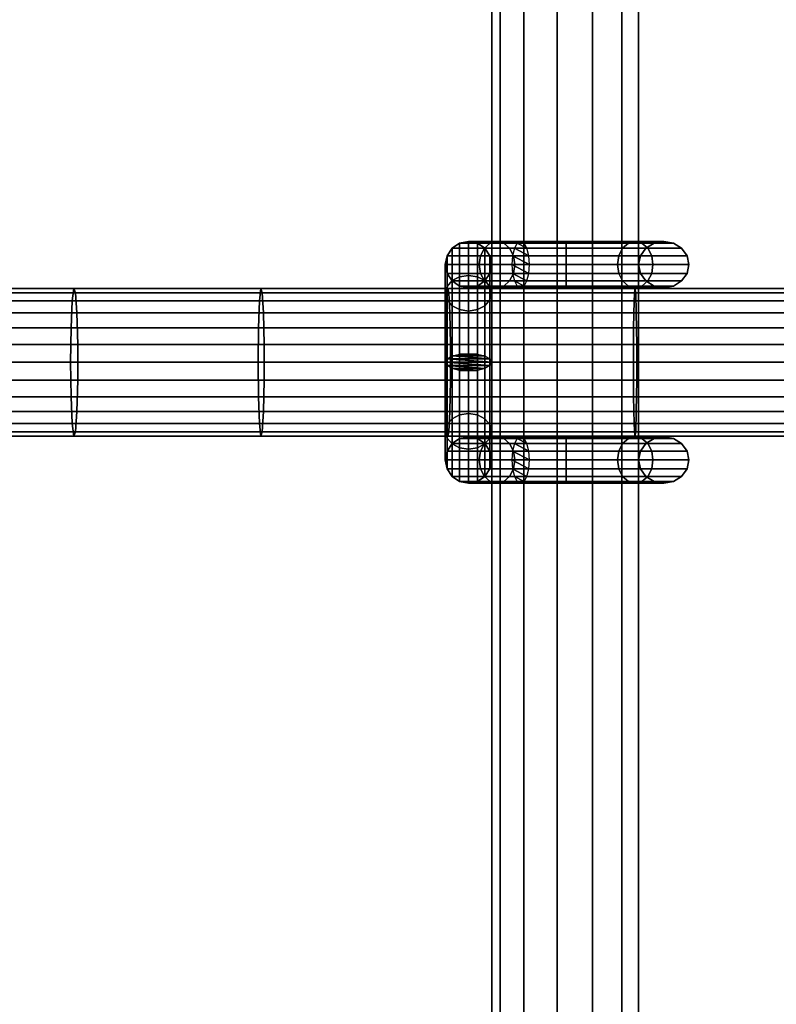
# Model space of a CAD drawing. Units: millimetres. Extents: x 241 to 682, y -373 to 310.
# Drawn here: x 421 to 430, y -23 to -12 of the extents above; entities that cross this region are included whole.
import ezdxf

# ---------------------------------------------------------------- set-up
doc = ezdxf.new("R2010")
doc.units = ezdxf.units.MM
doc.layers.add('OBERIRDISCH-Metall', color=252, linetype='Continuous')
doc.layers.add('OBERIRDISCH-Seil', color=10, linetype='Continuous')

msp = doc.modelspace()

# ---------------------------------------------------------------- linework, layer by layer
at = {"layer": 'OBERIRDISCH-Metall', "linetype": 'Continuous'}
for points in [[(426.425, -14.429, 62.081), (426.076, -14.429, 61.238), (426.157, -14.375, 61.222), (426.487, -14.375, 62.019)], [(426.076, -14.429, 61.238), (426.076, -14.429, 59.675), (426.157, -14.375, 59.665), (426.157, -14.375, 61.222)], [(426.076, -14.429, 59.675), (426.076, -14.778, 58.833), (426.157, -14.736, 58.791), (426.157, -14.375, 59.665)], [(426.487, -14.375, 62.019), (426.157, -14.375, 61.222), (426.252, -14.356, 61.203), (426.56, -14.356, 61.946)], [(426.157, -14.375, 61.222), (426.157, -14.375, 59.665), (426.252, -14.356, 59.661), (426.252, -14.356, 61.203)], [(426.157, -14.375, 59.665), (426.157, -14.736, 58.791), (426.252, -14.722, 58.777), (426.252, -14.356, 59.661)], [(426.56, -14.356, 61.946), (426.252, -14.356, 61.203), (426.348, -14.375, 61.184), (426.633, -14.375, 61.873)], [(426.252, -14.356, 61.203), (426.252, -14.356, 59.661), (426.348, -14.375, 59.665), (426.348, -14.375, 61.184)], [(426.252, -14.356, 59.661), (426.252, -14.722, 58.777), (426.348, -14.736, 58.791), (426.348, -14.375, 59.665)], [(426.633, -14.375, 61.873), (426.348, -14.375, 61.184), (426.429, -14.429, 61.168), (426.695, -14.429, 61.81)], [(426.348, -14.375, 61.184), (426.348, -14.375, 59.665), (426.429, -14.429, 59.675), (426.429, -14.429, 61.168)], [(426.348, -14.375, 59.665), (426.348, -14.736, 58.791), (426.429, -14.778, 58.833), (426.429, -14.429, 59.675)], [(427.302, -14.429, 62.445), (426.425, -14.429, 62.081), (426.487, -14.375, 62.019), (427.302, -14.375, 62.357)], [(427.302, -14.375, 62.357), (426.487, -14.375, 62.019), (426.56, -14.356, 61.946), (427.302, -14.356, 62.253)], [(427.302, -14.356, 62.253), (426.56, -14.356, 61.946), (426.633, -14.375, 61.873), (427.302, -14.375, 62.15)], [(427.302, -14.375, 62.15), (426.633, -14.375, 61.873), (426.695, -14.429, 61.81), (427.302, -14.429, 62.062)], [(426.746, -14.429, 60.193), (427.302, -14.429, 59.962), (427.302, -14.375, 60.05), (426.777, -14.375, 60.268)], [(426.777, -14.375, 60.268), (427.302, -14.375, 60.05), (427.302, -14.356, 60.153), (426.813, -14.356, 60.356)], [(426.813, -14.356, 60.356), (427.302, -14.356, 60.153), (427.302, -14.375, 60.257), (426.85, -14.375, 60.444)], [(426.85, -14.375, 60.444), (427.302, -14.375, 60.257), (427.302, -14.429, 60.345), (426.881, -14.429, 60.519)], [(427.302, -14.375, 60.05), (428.118, -14.375, 60.388), (428.045, -14.356, 60.461), (427.302, -14.356, 60.153)], [(427.302, -14.356, 60.153), (428.045, -14.356, 60.461), (427.972, -14.375, 60.534), (427.302, -14.375, 60.257)], [(428.118, -14.375, 62.019), (427.302, -14.375, 62.357), (427.302, -14.356, 62.253), (428.045, -14.356, 61.946)], [(428.045, -14.356, 61.946), (427.302, -14.356, 62.253), (427.302, -14.375, 62.15), (427.972, -14.375, 61.873)], [(427.302, -14.429, 59.962), (428.18, -14.429, 60.326), (428.118, -14.375, 60.388), (427.302, -14.375, 60.05)], [(427.302, -14.375, 60.257), (427.972, -14.375, 60.534), (427.91, -14.429, 60.596), (427.302, -14.429, 60.345)], [(428.18, -14.429, 62.081), (427.302, -14.429, 62.445), (427.302, -14.375, 62.357), (428.118, -14.375, 62.019)], [(427.972, -14.375, 61.873), (427.302, -14.375, 62.15), (427.302, -14.429, 62.062), (427.91, -14.429, 61.81)], [(427.972, -14.375, 60.534), (428.249, -14.375, 61.203), (428.161, -14.429, 61.203), (427.91, -14.429, 60.596)], [(428.249, -14.375, 61.203), (427.972, -14.375, 61.873), (427.91, -14.429, 61.81), (428.161, -14.429, 61.203)], [(428.045, -14.356, 60.461), (428.352, -14.356, 61.203), (428.249, -14.375, 61.203), (427.972, -14.375, 60.534)], [(428.352, -14.356, 61.203), (428.045, -14.356, 61.946), (427.972, -14.375, 61.873), (428.249, -14.375, 61.203)], [(428.118, -14.375, 60.388), (428.456, -14.375, 61.203), (428.352, -14.356, 61.203), (428.045, -14.356, 60.461)], [(428.456, -14.375, 61.203), (428.118, -14.375, 62.019), (428.045, -14.356, 61.946), (428.352, -14.356, 61.203)], [(428.18, -14.429, 60.326), (428.544, -14.429, 61.203), (428.456, -14.375, 61.203), (428.118, -14.375, 60.388)], [(428.544, -14.429, 61.203), (428.18, -14.429, 62.081), (428.118, -14.375, 62.019), (428.456, -14.375, 61.203)], [(426.383, -14.51, 62.123), (426.022, -14.51, 61.249), (426.076, -14.429, 61.238), (426.425, -14.429, 62.081)], [(426.022, -14.51, 61.249), (426.022, -14.51, 59.691), (426.076, -14.429, 59.675), (426.076, -14.429, 61.238)], [(426.022, -14.51, 59.691), (426.022, -14.84, 58.895), (426.076, -14.778, 58.833), (426.076, -14.429, 59.675)], [(427.302, -14.51, 62.503), (426.383, -14.51, 62.123), (426.425, -14.429, 62.081), (427.302, -14.429, 62.445)], [(426.695, -14.429, 61.81), (426.429, -14.429, 61.168), (426.483, -14.51, 61.157), (426.737, -14.51, 61.769)], [(426.429, -14.429, 61.168), (426.429, -14.429, 59.675), (426.483, -14.51, 59.691), (426.483, -14.51, 61.157)], [(426.429, -14.429, 59.675), (426.429, -14.778, 58.833), (426.483, -14.84, 58.895), (426.483, -14.51, 59.691)], [(427.302, -14.429, 62.062), (426.695, -14.429, 61.81), (426.737, -14.51, 61.769), (427.302, -14.51, 62.003)], [(426.725, -14.51, 60.143), (427.302, -14.51, 59.903), (427.302, -14.429, 59.962), (426.746, -14.429, 60.193)], [(426.881, -14.429, 60.519), (427.302, -14.429, 60.345), (427.302, -14.51, 60.403), (426.902, -14.51, 60.569)], [(427.302, -14.51, 59.903), (428.222, -14.51, 60.284), (428.18, -14.429, 60.326), (427.302, -14.429, 59.962)], [(427.302, -14.429, 60.345), (427.91, -14.429, 60.596), (427.868, -14.51, 60.638), (427.302, -14.51, 60.403)], [(428.222, -14.51, 62.123), (427.302, -14.51, 62.503), (427.302, -14.429, 62.445), (428.18, -14.429, 62.081)], [(427.91, -14.429, 61.81), (427.302, -14.429, 62.062), (427.302, -14.51, 62.003), (427.868, -14.51, 61.769)], [(427.91, -14.429, 60.596), (428.161, -14.429, 61.203), (428.102, -14.51, 61.203), (427.868, -14.51, 60.638)], [(428.161, -14.429, 61.203), (427.91, -14.429, 61.81), (427.868, -14.51, 61.769), (428.102, -14.51, 61.203)], [(428.222, -14.51, 60.284), (428.602, -14.51, 61.203), (428.544, -14.429, 61.203), (428.18, -14.429, 60.326)], [(428.602, -14.51, 61.203), (428.222, -14.51, 62.123), (428.18, -14.429, 62.081), (428.544, -14.429, 61.203)], [(426.369, -14.606, 62.137), (426.002, -14.606, 61.253), (426.022, -14.51, 61.249), (426.383, -14.51, 62.123)], [(426.002, -14.606, 61.253), (426.002, -14.606, 59.71), (426.022, -14.51, 59.691), (426.022, -14.51, 61.249)], [(426.002, -14.606, 59.71), (426.002, -14.913, 58.968), (426.022, -14.84, 58.895), (426.022, -14.51, 59.691)], [(427.302, -14.606, 62.524), (426.369, -14.606, 62.137), (426.383, -14.51, 62.123), (427.302, -14.51, 62.503)], [(426.737, -14.51, 61.769), (426.483, -14.51, 61.157), (426.502, -14.606, 61.154), (426.751, -14.606, 61.754)], [(426.483, -14.51, 61.157), (426.483, -14.51, 59.691), (426.502, -14.606, 59.71), (426.502, -14.606, 61.154)], [(426.483, -14.51, 59.691), (426.483, -14.84, 58.895), (426.502, -14.913, 58.968), (426.502, -14.606, 59.71)], [(426.718, -14.606, 60.125), (427.302, -14.606, 59.883), (427.302, -14.51, 59.903), (426.725, -14.51, 60.143)], [(427.302, -14.51, 62.003), (426.737, -14.51, 61.769), (426.751, -14.606, 61.754), (427.302, -14.606, 61.983)], [(426.902, -14.51, 60.569), (427.302, -14.51, 60.403), (427.302, -14.606, 60.424), (426.909, -14.606, 60.587)], [(427.302, -14.606, 59.883), (428.236, -14.606, 60.269), (428.222, -14.51, 60.284), (427.302, -14.51, 59.903)], [(427.302, -14.51, 60.403), (427.868, -14.51, 60.638), (427.854, -14.606, 60.652), (427.302, -14.606, 60.424)], [(428.236, -14.606, 62.137), (427.302, -14.606, 62.524), (427.302, -14.51, 62.503), (428.222, -14.51, 62.123)], [(427.868, -14.51, 61.769), (427.302, -14.51, 62.003), (427.302, -14.606, 61.983), (427.854, -14.606, 61.754)], [(427.868, -14.51, 60.638), (428.102, -14.51, 61.203), (428.082, -14.606, 61.203), (427.854, -14.606, 60.652)], [(428.102, -14.51, 61.203), (427.868, -14.51, 61.769), (427.854, -14.606, 61.754), (428.082, -14.606, 61.203)], [(428.236, -14.606, 60.269), (428.623, -14.606, 61.203), (428.602, -14.51, 61.203), (428.222, -14.51, 60.284)], [(428.623, -14.606, 61.203), (428.236, -14.606, 62.137), (428.222, -14.51, 62.123), (428.602, -14.51, 61.203)], [(426.383, -14.701, 62.123), (426.022, -14.701, 61.249), (426.002, -14.606, 61.253), (426.369, -14.606, 62.137)], [(426.022, -14.701, 61.249), (426.022, -14.701, 59.73), (426.002, -14.606, 59.71), (426.002, -14.606, 61.253)], [(426.022, -14.701, 59.73), (426.022, -14.986, 59.041), (426.002, -14.913, 58.968), (426.002, -14.606, 59.71)], [(426.425, -14.782, 62.081), (426.076, -14.782, 61.238), (426.022, -14.701, 61.249), (426.383, -14.701, 62.123)], [(426.076, -14.782, 61.238), (426.076, -14.782, 59.746), (426.022, -14.701, 59.73), (426.022, -14.701, 61.249)], [(426.076, -14.782, 59.746), (426.076, -15.048, 59.103), (426.022, -14.986, 59.041), (426.022, -14.701, 59.73)], [(427.302, -14.701, 62.503), (426.383, -14.701, 62.123), (426.369, -14.606, 62.137), (427.302, -14.606, 62.524)], [(427.302, -14.782, 62.445), (426.425, -14.782, 62.081), (426.383, -14.701, 62.123), (427.302, -14.701, 62.503)], [(426.737, -14.701, 61.769), (426.483, -14.701, 61.157), (426.429, -14.782, 61.168), (426.695, -14.782, 61.81)], [(426.483, -14.701, 61.157), (426.483, -14.701, 59.73), (426.429, -14.782, 59.746), (426.429, -14.782, 61.168)], [(426.751, -14.606, 61.754), (426.502, -14.606, 61.154), (426.483, -14.701, 61.157), (426.737, -14.701, 61.769)], [(426.502, -14.606, 61.154), (426.502, -14.606, 59.71), (426.483, -14.701, 59.73), (426.483, -14.701, 61.157)], [(427.302, -14.701, 62.003), (426.737, -14.701, 61.769), (426.695, -14.782, 61.81), (427.302, -14.782, 62.062)], [(426.725, -14.701, 60.143), (427.302, -14.701, 59.903), (427.302, -14.606, 59.883), (426.718, -14.606, 60.125)], [(426.746, -14.782, 60.193), (427.302, -14.782, 59.962), (427.302, -14.701, 59.903), (426.725, -14.701, 60.143)], [(427.302, -14.606, 61.983), (426.751, -14.606, 61.754), (426.737, -14.701, 61.769), (427.302, -14.701, 62.003)], [(426.902, -14.701, 60.569), (427.302, -14.701, 60.403), (427.302, -14.782, 60.345), (426.881, -14.782, 60.519)], [(426.909, -14.606, 60.587), (427.302, -14.606, 60.424), (427.302, -14.701, 60.403), (426.902, -14.701, 60.569)], [(427.302, -14.606, 60.424), (427.854, -14.606, 60.652), (427.868, -14.701, 60.638), (427.302, -14.701, 60.403)], [(427.302, -14.701, 59.903), (428.222, -14.701, 60.284), (428.236, -14.606, 60.269), (427.302, -14.606, 59.883)], [(427.854, -14.606, 61.754), (427.302, -14.606, 61.983), (427.302, -14.701, 62.003), (427.868, -14.701, 61.769)], [(428.222, -14.701, 62.123), (427.302, -14.701, 62.503), (427.302, -14.606, 62.524), (428.236, -14.606, 62.137)], [(427.302, -14.701, 60.403), (427.868, -14.701, 60.638), (427.91, -14.782, 60.596), (427.302, -14.782, 60.345)], [(427.302, -14.782, 59.962), (428.18, -14.782, 60.326), (428.222, -14.701, 60.284), (427.302, -14.701, 59.903)], [(427.868, -14.701, 61.769), (427.302, -14.701, 62.003), (427.302, -14.782, 62.062), (427.91, -14.782, 61.81)], [(428.18, -14.782, 62.081), (427.302, -14.782, 62.445), (427.302, -14.701, 62.503), (428.222, -14.701, 62.123)], [(427.854, -14.606, 60.652), (428.082, -14.606, 61.203), (428.102, -14.701, 61.203), (427.868, -14.701, 60.638)], [(428.082, -14.606, 61.203), (427.854, -14.606, 61.754), (427.868, -14.701, 61.769), (428.102, -14.701, 61.203)], [(427.868, -14.701, 60.638), (428.102, -14.701, 61.203), (428.161, -14.782, 61.203), (427.91, -14.782, 60.596)], [(428.102, -14.701, 61.203), (427.868, -14.701, 61.769), (427.91, -14.782, 61.81), (428.161, -14.782, 61.203)], [(428.18, -14.782, 60.326), (428.544, -14.782, 61.203), (428.602, -14.701, 61.203), (428.222, -14.701, 60.284)], [(428.544, -14.782, 61.203), (428.18, -14.782, 62.081), (428.222, -14.701, 62.123), (428.602, -14.701, 61.203)], [(428.222, -14.701, 60.284), (428.602, -14.701, 61.203), (428.623, -14.606, 61.203), (428.236, -14.606, 60.269)], [(428.602, -14.701, 61.203), (428.222, -14.701, 62.123), (428.236, -14.606, 62.137), (428.623, -14.606, 61.203)], [(426.022, -14.84, 58.895), (426.022, -15.619, 58.572), (426.076, -15.588, 58.497), (426.076, -14.778, 58.833)], [(426.076, -14.778, 58.833), (426.076, -15.588, 58.497), (426.157, -15.567, 58.447), (426.157, -14.736, 58.791)], [(426.487, -14.837, 62.019), (426.157, -14.837, 61.222), (426.076, -14.782, 61.238), (426.425, -14.782, 62.081)], [(426.157, -14.837, 61.222), (426.157, -14.837, 59.756), (426.076, -14.782, 59.746), (426.076, -14.782, 61.238)], [(426.157, -14.837, 59.756), (426.157, -15.09, 59.145), (426.076, -15.048, 59.103), (426.076, -14.782, 59.746)], [(426.157, -14.736, 58.791), (426.157, -15.567, 58.447), (426.252, -15.56, 58.43), (426.252, -14.722, 58.777)], [(426.252, -14.722, 58.777), (426.252, -15.56, 58.43), (426.348, -15.567, 58.447), (426.348, -14.736, 58.791)], [(426.348, -14.736, 58.791), (426.348, -15.567, 58.447), (426.429, -15.588, 58.497), (426.429, -14.778, 58.833)], [(426.695, -14.782, 61.81), (426.429, -14.782, 61.168), (426.348, -14.837, 61.184), (426.633, -14.837, 61.873)], [(426.429, -14.782, 61.168), (426.429, -14.782, 59.746), (426.348, -14.837, 59.756), (426.348, -14.837, 61.184)], [(427.302, -14.837, 62.357), (426.487, -14.837, 62.019), (426.425, -14.782, 62.081), (427.302, -14.782, 62.445)], [(427.302, -14.782, 62.062), (426.695, -14.782, 61.81), (426.633, -14.837, 61.873), (427.302, -14.837, 62.15)], [(426.777, -14.837, 60.268), (427.302, -14.837, 60.05), (427.302, -14.782, 59.962), (426.746, -14.782, 60.193)], [(426.881, -14.782, 60.519), (427.302, -14.782, 60.345), (427.302, -14.837, 60.257), (426.85, -14.837, 60.444)], [(427.302, -14.782, 60.345), (427.91, -14.782, 60.596), (427.972, -14.837, 60.534), (427.302, -14.837, 60.257)], [(427.302, -14.837, 60.05), (428.118, -14.837, 60.388), (428.18, -14.782, 60.326), (427.302, -14.782, 59.962)], [(427.91, -14.782, 61.81), (427.302, -14.782, 62.062), (427.302, -14.837, 62.15), (427.972, -14.837, 61.873)], [(428.118, -14.837, 62.019), (427.302, -14.837, 62.357), (427.302, -14.782, 62.445), (428.18, -14.782, 62.081)], [(427.91, -14.782, 60.596), (428.161, -14.782, 61.203), (428.249, -14.837, 61.203), (427.972, -14.837, 60.534)], [(428.161, -14.782, 61.203), (427.91, -14.782, 61.81), (427.972, -14.837, 61.873), (428.249, -14.837, 61.203)], [(428.118, -14.837, 60.388), (428.456, -14.837, 61.203), (428.544, -14.782, 61.203), (428.18, -14.782, 60.326)], [(428.456, -14.837, 61.203), (428.118, -14.837, 62.019), (428.18, -14.782, 62.081), (428.544, -14.782, 61.203)], [(426.002, -14.913, 58.968), (426.002, -15.656, 58.66), (426.022, -15.619, 58.572), (426.022, -14.84, 58.895)], [(426.022, -14.986, 59.041), (426.022, -15.692, 58.749), (426.002, -15.656, 58.66), (426.002, -14.913, 58.968)], [(426.56, -14.856, 61.946), (426.252, -14.856, 61.203), (426.157, -14.837, 61.222), (426.487, -14.837, 62.019)], [(426.252, -14.856, 61.203), (426.252, -14.856, 59.76), (426.157, -14.837, 59.756), (426.157, -14.837, 61.222)], [(426.633, -14.837, 61.873), (426.348, -14.837, 61.184), (426.252, -14.856, 61.203), (426.56, -14.856, 61.946)], [(426.348, -14.837, 61.184), (426.348, -14.837, 59.756), (426.252, -14.856, 59.76), (426.252, -14.856, 61.203)], [(427.302, -14.856, 62.253), (426.56, -14.856, 61.946), (426.487, -14.837, 62.019), (427.302, -14.837, 62.357)], [(427.302, -14.837, 62.15), (426.633, -14.837, 61.873), (426.56, -14.856, 61.946), (427.302, -14.856, 62.253)], [(426.813, -14.856, 60.356), (427.302, -14.856, 60.153), (427.302, -14.837, 60.05), (426.777, -14.837, 60.268)], [(426.85, -14.837, 60.444), (427.302, -14.837, 60.257), (427.302, -14.856, 60.153), (426.813, -14.856, 60.356)], [(427.302, -14.837, 60.257), (427.972, -14.837, 60.534), (428.045, -14.856, 60.461), (427.302, -14.856, 60.153)], [(427.302, -14.856, 60.153), (428.045, -14.856, 60.461), (428.118, -14.837, 60.388), (427.302, -14.837, 60.05)], [(427.972, -14.837, 61.873), (427.302, -14.837, 62.15), (427.302, -14.856, 62.253), (428.045, -14.856, 61.946)], [(428.045, -14.856, 61.946), (427.302, -14.856, 62.253), (427.302, -14.837, 62.357), (428.118, -14.837, 62.019)], [(427.972, -14.837, 60.534), (428.249, -14.837, 61.203), (428.352, -14.856, 61.203), (428.045, -14.856, 60.461)], [(428.249, -14.837, 61.203), (427.972, -14.837, 61.873), (428.045, -14.856, 61.946), (428.352, -14.856, 61.203)], [(428.045, -14.856, 60.461), (428.352, -14.856, 61.203), (428.456, -14.837, 61.203), (428.118, -14.837, 60.388)], [(428.352, -14.856, 61.203), (428.045, -14.856, 61.946), (428.118, -14.837, 62.019), (428.456, -14.837, 61.203)], [(426.076, -15.048, 59.103), (426.076, -15.723, 58.824), (426.022, -15.692, 58.749), (426.022, -14.986, 59.041)], [(426.002, -16.398, 58.968), (426.002, -15.656, 58.66), (426.022, -15.619, 58.749), (426.022, -16.325, 59.041)], [(426.022, -16.471, 58.895), (426.022, -15.692, 58.572), (426.002, -15.656, 58.66), (426.002, -16.398, 58.968)], [(426.022, -16.325, 59.041), (426.022, -15.619, 58.749), (426.076, -15.588, 58.824), (426.076, -16.263, 59.103)], [(426.429, -16.263, 59.103), (426.429, -15.588, 58.824), (426.483, -15.619, 58.749), (426.483, -16.325, 59.041)], [(426.483, -16.325, 59.041), (426.483, -15.619, 58.749), (426.502, -15.656, 58.66), (426.502, -16.398, 58.968)], [(426.502, -16.398, 58.968), (426.502, -15.656, 58.66), (426.483, -15.692, 58.572), (426.483, -16.471, 58.895)], [(426.076, -16.533, 58.833), (426.076, -15.723, 58.497), (426.022, -15.692, 58.572), (426.022, -16.471, 58.895)], [(426.157, -16.575, 58.791), (426.157, -15.744, 58.447), (426.076, -15.723, 58.497), (426.076, -16.533, 58.833)], [(426.252, -16.589, 58.777), (426.252, -15.751, 58.43), (426.157, -15.744, 58.447), (426.157, -16.575, 58.791)], [(426.348, -16.575, 58.791), (426.348, -15.744, 58.447), (426.252, -15.751, 58.43), (426.252, -16.589, 58.777)], [(426.429, -16.533, 58.833), (426.429, -15.723, 58.497), (426.348, -15.744, 58.447), (426.348, -16.575, 58.791)], [(426.483, -16.471, 58.895), (426.483, -15.692, 58.572), (426.429, -15.723, 58.497), (426.429, -16.533, 58.833)], [(426.022, -16.61, 59.73), (426.022, -16.325, 59.041), (426.076, -16.263, 59.103), (426.076, -16.529, 59.746)], [(426.076, -16.529, 59.746), (426.076, -16.263, 59.103), (426.157, -16.221, 59.145), (426.157, -16.475, 59.756)], [(426.429, -16.529, 59.746), (426.429, -16.263, 59.103), (426.483, -16.325, 59.041), (426.483, -16.61, 59.73)], [(426.002, -16.706, 59.71), (426.002, -16.398, 58.968), (426.022, -16.325, 59.041), (426.022, -16.61, 59.73)], [(426.022, -16.801, 59.691), (426.022, -16.471, 58.895), (426.002, -16.398, 58.968), (426.002, -16.706, 59.71)], [(426.483, -16.61, 59.73), (426.483, -16.325, 59.041), (426.502, -16.398, 58.968), (426.502, -16.706, 59.71)], [(426.502, -16.706, 59.71), (426.502, -16.398, 58.968), (426.483, -16.471, 58.895), (426.483, -16.801, 59.691)], [(426.076, -16.882, 59.675), (426.076, -16.533, 58.833), (426.022, -16.471, 58.895), (426.022, -16.801, 59.691)], [(426.425, -16.529, 62.081), (426.076, -16.529, 61.238), (426.157, -16.475, 61.222), (426.487, -16.475, 62.019)], [(426.076, -16.529, 61.238), (426.076, -16.529, 59.746), (426.157, -16.475, 59.756), (426.157, -16.475, 61.222)], [(426.487, -16.475, 62.019), (426.157, -16.475, 61.222), (426.252, -16.456, 61.203), (426.56, -16.456, 61.946)], [(426.157, -16.475, 61.222), (426.157, -16.475, 59.756), (426.252, -16.456, 59.76), (426.252, -16.456, 61.203)], [(426.56, -16.456, 61.946), (426.252, -16.456, 61.203), (426.348, -16.475, 61.184), (426.633, -16.475, 61.873)], [(426.252, -16.456, 61.203), (426.252, -16.456, 59.76), (426.348, -16.475, 59.756), (426.348, -16.475, 61.184)], [(426.633, -16.475, 61.873), (426.348, -16.475, 61.184), (426.429, -16.529, 61.168), (426.695, -16.529, 61.81)], [(426.348, -16.475, 61.184), (426.348, -16.475, 59.756), (426.429, -16.529, 59.746), (426.429, -16.529, 61.168)], [(427.302, -16.529, 62.445), (426.425, -16.529, 62.081), (426.487, -16.475, 62.019), (427.302, -16.475, 62.357)], [(426.483, -16.801, 59.691), (426.483, -16.471, 58.895), (426.429, -16.533, 58.833), (426.429, -16.882, 59.675)], [(427.302, -16.475, 62.357), (426.487, -16.475, 62.019), (426.56, -16.456, 61.946), (427.302, -16.456, 62.253)], [(427.302, -16.456, 62.253), (426.56, -16.456, 61.946), (426.633, -16.475, 61.873), (427.302, -16.475, 62.15)], [(427.302, -16.475, 62.15), (426.633, -16.475, 61.873), (426.695, -16.529, 61.81), (427.302, -16.529, 62.062)], [(426.746, -16.529, 60.193), (427.302, -16.529, 59.962), (427.302, -16.475, 60.05), (426.777, -16.475, 60.268)], [(426.777, -16.475, 60.268), (427.302, -16.475, 60.05), (427.302, -16.456, 60.153), (426.813, -16.456, 60.356)], [(426.813, -16.456, 60.356), (427.302, -16.456, 60.153), (427.302, -16.475, 60.257), (426.85, -16.475, 60.444)], [(426.85, -16.475, 60.444), (427.302, -16.475, 60.257), (427.302, -16.529, 60.345), (426.881, -16.529, 60.519)], [(427.302, -16.456, 60.153), (428.045, -16.456, 60.461), (427.972, -16.475, 60.534), (427.302, -16.475, 60.257)], [(427.302, -16.475, 60.05), (428.118, -16.475, 60.388), (428.045, -16.456, 60.461), (427.302, -16.456, 60.153)], [(428.045, -16.456, 61.946), (427.302, -16.456, 62.253), (427.302, -16.475, 62.15), (427.972, -16.475, 61.873)], [(428.118, -16.475, 62.019), (427.302, -16.475, 62.357), (427.302, -16.456, 62.253), (428.045, -16.456, 61.946)], [(427.302, -16.475, 60.257), (427.972, -16.475, 60.534), (427.91, -16.529, 60.596), (427.302, -16.529, 60.345)], [(427.302, -16.529, 59.962), (428.18, -16.529, 60.326), (428.118, -16.475, 60.388), (427.302, -16.475, 60.05)], [(427.972, -16.475, 61.873), (427.302, -16.475, 62.15), (427.302, -16.529, 62.062), (427.91, -16.529, 61.81)], [(428.18, -16.529, 62.081), (427.302, -16.529, 62.445), (427.302, -16.475, 62.357), (428.118, -16.475, 62.019)], [(427.972, -16.475, 60.534), (428.249, -16.475, 61.203), (428.161, -16.529, 61.203), (427.91, -16.529, 60.596)], [(428.249, -16.475, 61.203), (427.972, -16.475, 61.873), (427.91, -16.529, 61.81), (428.161, -16.529, 61.203)], [(428.045, -16.456, 60.461), (428.352, -16.456, 61.203), (428.249, -16.475, 61.203), (427.972, -16.475, 60.534)], [(428.352, -16.456, 61.203), (428.045, -16.456, 61.946), (427.972, -16.475, 61.873), (428.249, -16.475, 61.203)], [(428.118, -16.475, 60.388), (428.456, -16.475, 61.203), (428.352, -16.456, 61.203), (428.045, -16.456, 60.461)], [(428.456, -16.475, 61.203), (428.118, -16.475, 62.019), (428.045, -16.456, 61.946), (428.352, -16.456, 61.203)], [(428.18, -16.529, 60.326), (428.544, -16.529, 61.203), (428.456, -16.475, 61.203), (428.118, -16.475, 60.388)], [(428.544, -16.529, 61.203), (428.18, -16.529, 62.081), (428.118, -16.475, 62.019), (428.456, -16.475, 61.203)], [(426.369, -16.706, 62.137), (426.002, -16.706, 61.253), (426.022, -16.61, 61.249), (426.383, -16.61, 62.123)], [(426.002, -16.706, 61.253), (426.002, -16.706, 59.71), (426.022, -16.61, 59.73), (426.022, -16.61, 61.249)], [(426.383, -16.61, 62.123), (426.022, -16.61, 61.249), (426.076, -16.529, 61.238), (426.425, -16.529, 62.081)], [(426.022, -16.61, 61.249), (426.022, -16.61, 59.73), (426.076, -16.529, 59.746), (426.076, -16.529, 61.238)], [(426.157, -16.937, 59.665), (426.157, -16.575, 58.791), (426.076, -16.533, 58.833), (426.076, -16.882, 59.675)], [(426.252, -16.956, 59.661), (426.252, -16.589, 58.777), (426.157, -16.575, 58.791), (426.157, -16.937, 59.665)], [(426.348, -16.937, 59.665), (426.348, -16.575, 58.791), (426.252, -16.589, 58.777), (426.252, -16.956, 59.661)], [(426.429, -16.882, 59.675), (426.429, -16.533, 58.833), (426.348, -16.575, 58.791), (426.348, -16.937, 59.665)], [(427.302, -16.706, 62.524), (426.369, -16.706, 62.137), (426.383, -16.61, 62.123), (427.302, -16.61, 62.503)], [(427.302, -16.61, 62.503), (426.383, -16.61, 62.123), (426.425, -16.529, 62.081), (427.302, -16.529, 62.445)], [(426.695, -16.529, 61.81), (426.429, -16.529, 61.168), (426.483, -16.61, 61.157), (426.737, -16.61, 61.769)], [(426.429, -16.529, 61.168), (426.429, -16.529, 59.746), (426.483, -16.61, 59.73), (426.483, -16.61, 61.157)], [(426.483, -16.61, 61.157), (426.483, -16.61, 59.73), (426.502, -16.706, 59.71), (426.502, -16.706, 61.154)], [(426.718, -16.706, 60.125), (427.302, -16.706, 59.883), (427.302, -16.61, 59.903), (426.725, -16.61, 60.143)], [(426.725, -16.61, 60.143), (427.302, -16.61, 59.903), (427.302, -16.529, 59.962), (426.746, -16.529, 60.193)], [(426.881, -16.529, 60.519), (427.302, -16.529, 60.345), (427.302, -16.61, 60.403), (426.902, -16.61, 60.569)], [(427.302, -16.61, 59.903), (428.222, -16.61, 60.284), (428.18, -16.529, 60.326), (427.302, -16.529, 59.962)], [(428.222, -16.61, 62.123), (427.302, -16.61, 62.503), (427.302, -16.529, 62.445), (428.18, -16.529, 62.081)], [(427.302, -16.706, 59.883), (428.236, -16.706, 60.269), (428.222, -16.61, 60.284), (427.302, -16.61, 59.903)], [(428.236, -16.706, 62.137), (427.302, -16.706, 62.524), (427.302, -16.61, 62.503), (428.222, -16.61, 62.123)], [(427.868, -16.61, 60.638), (428.102, -16.61, 61.203), (428.082, -16.706, 61.203), (427.854, -16.706, 60.652)], [(427.91, -16.529, 60.596), (428.161, -16.529, 61.203), (428.102, -16.61, 61.203), (427.868, -16.61, 60.638)], [(428.161, -16.529, 61.203), (427.91, -16.529, 61.81), (427.868, -16.61, 61.769), (428.102, -16.61, 61.203)], [(428.222, -16.61, 60.284), (428.602, -16.61, 61.203), (428.544, -16.529, 61.203), (428.18, -16.529, 60.326)], [(428.602, -16.61, 61.203), (428.222, -16.61, 62.123), (428.18, -16.529, 62.081), (428.544, -16.529, 61.203)], [(428.236, -16.706, 60.269), (428.623, -16.706, 61.203), (428.602, -16.61, 61.203), (428.222, -16.61, 60.284)], [(428.623, -16.706, 61.203), (428.236, -16.706, 62.137), (428.222, -16.61, 62.123), (428.602, -16.61, 61.203)], [(426.383, -16.801, 62.123), (426.022, -16.801, 61.249), (426.002, -16.706, 61.253), (426.369, -16.706, 62.137)], [(426.022, -16.801, 61.249), (426.022, -16.801, 59.691), (426.002, -16.706, 59.71), (426.002, -16.706, 61.253)], [(427.302, -16.801, 62.503), (426.383, -16.801, 62.123), (426.369, -16.706, 62.137), (427.302, -16.706, 62.524)], [(426.725, -16.801, 60.143), (427.302, -16.801, 59.903), (427.302, -16.706, 59.883), (426.718, -16.706, 60.125)], [(427.302, -16.801, 59.903), (428.222, -16.801, 60.284), (428.236, -16.706, 60.269), (427.302, -16.706, 59.883)], [(428.222, -16.801, 62.123), (427.302, -16.801, 62.503), (427.302, -16.706, 62.524), (428.236, -16.706, 62.137)], [(428.222, -16.801, 60.284), (428.602, -16.801, 61.203), (428.623, -16.706, 61.203), (428.236, -16.706, 60.269)], [(428.602, -16.801, 61.203), (428.222, -16.801, 62.123), (428.236, -16.706, 62.137), (428.623, -16.706, 61.203)], [(426.425, -16.882, 62.081), (426.076, -16.882, 61.238), (426.022, -16.801, 61.249), (426.383, -16.801, 62.123)], [(426.076, -16.882, 61.238), (426.076, -16.882, 59.675), (426.022, -16.801, 59.691), (426.022, -16.801, 61.249)], [(427.302, -16.882, 62.445), (426.425, -16.882, 62.081), (426.383, -16.801, 62.123), (427.302, -16.801, 62.503)], [(426.746, -16.882, 60.193), (427.302, -16.882, 59.962), (427.302, -16.801, 59.903), (426.725, -16.801, 60.143)], [(427.302, -16.882, 59.962), (428.18, -16.882, 60.326), (428.222, -16.801, 60.284), (427.302, -16.801, 59.903)], [(427.302, -16.801, 60.403), (427.868, -16.801, 60.638), (427.91, -16.882, 60.596), (427.302, -16.882, 60.345)], [(428.18, -16.882, 62.081), (427.302, -16.882, 62.445), (427.302, -16.801, 62.503), (428.222, -16.801, 62.123)], [(427.868, -16.801, 60.638), (428.102, -16.801, 61.203), (428.161, -16.882, 61.203), (427.91, -16.882, 60.596)], [(428.18, -16.882, 60.326), (428.544, -16.882, 61.203), (428.602, -16.801, 61.203), (428.222, -16.801, 60.284)], [(428.544, -16.882, 61.203), (428.18, -16.882, 62.081), (428.222, -16.801, 62.123), (428.602, -16.801, 61.203)], [(426.487, -16.937, 62.019), (426.157, -16.937, 61.222), (426.076, -16.882, 61.238), (426.425, -16.882, 62.081)], [(426.157, -16.937, 61.222), (426.157, -16.937, 59.665), (426.076, -16.882, 59.675), (426.076, -16.882, 61.238)], [(426.695, -16.882, 61.81), (426.429, -16.882, 61.168), (426.348, -16.937, 61.184), (426.633, -16.937, 61.873)], [(427.302, -16.937, 62.357), (426.487, -16.937, 62.019), (426.425, -16.882, 62.081), (427.302, -16.882, 62.445)], [(427.302, -16.882, 62.062), (426.695, -16.882, 61.81), (426.633, -16.937, 61.873), (427.302, -16.937, 62.15)], [(426.777, -16.937, 60.268), (427.302, -16.937, 60.05), (427.302, -16.882, 59.962), (426.746, -16.882, 60.193)], [(426.881, -16.882, 60.519), (427.302, -16.882, 60.345), (427.302, -16.937, 60.257), (426.85, -16.937, 60.444)], [(427.302, -16.937, 60.05), (428.118, -16.937, 60.388), (428.18, -16.882, 60.326), (427.302, -16.882, 59.962)], [(427.302, -16.882, 60.345), (427.91, -16.882, 60.596), (427.972, -16.937, 60.534), (427.302, -16.937, 60.257)], [(428.118, -16.937, 62.019), (427.302, -16.937, 62.357), (427.302, -16.882, 62.445), (428.18, -16.882, 62.081)], [(427.91, -16.882, 60.596), (428.161, -16.882, 61.203), (428.249, -16.937, 61.203), (427.972, -16.937, 60.534)], [(428.118, -16.937, 60.388), (428.456, -16.937, 61.203), (428.544, -16.882, 61.203), (428.18, -16.882, 60.326)], [(428.456, -16.937, 61.203), (428.118, -16.937, 62.019), (428.18, -16.882, 62.081), (428.544, -16.882, 61.203)], [(426.56, -16.956, 61.946), (426.252, -16.956, 61.203), (426.157, -16.937, 61.222), (426.487, -16.937, 62.019)], [(426.252, -16.956, 61.203), (426.252, -16.956, 59.661), (426.157, -16.937, 59.665), (426.157, -16.937, 61.222)], [(426.633, -16.937, 61.873), (426.348, -16.937, 61.184), (426.252, -16.956, 61.203), (426.56, -16.956, 61.946)], [(426.348, -16.937, 61.184), (426.348, -16.937, 59.665), (426.252, -16.956, 59.661), (426.252, -16.956, 61.203)], [(427.302, -16.956, 62.253), (426.56, -16.956, 61.946), (426.487, -16.937, 62.019), (427.302, -16.937, 62.357)], [(427.302, -16.937, 62.15), (426.633, -16.937, 61.873), (426.56, -16.956, 61.946), (427.302, -16.956, 62.253)], [(426.813, -16.956, 60.356), (427.302, -16.956, 60.153), (427.302, -16.937, 60.05), (426.777, -16.937, 60.268)], [(426.85, -16.937, 60.444), (427.302, -16.937, 60.257), (427.302, -16.956, 60.153), (426.813, -16.956, 60.356)], [(427.302, -16.956, 60.153), (428.045, -16.956, 60.461), (428.118, -16.937, 60.388), (427.302, -16.937, 60.05)], [(427.302, -16.937, 60.257), (427.972, -16.937, 60.534), (428.045, -16.956, 60.461), (427.302, -16.956, 60.153)], [(428.045, -16.956, 61.946), (427.302, -16.956, 62.253), (427.302, -16.937, 62.357), (428.118, -16.937, 62.019)], [(427.972, -16.937, 61.873), (427.302, -16.937, 62.15), (427.302, -16.956, 62.253), (428.045, -16.956, 61.946)], [(427.972, -16.937, 60.534), (428.249, -16.937, 61.203), (428.352, -16.956, 61.203), (428.045, -16.956, 60.461)], [(428.249, -16.937, 61.203), (427.972, -16.937, 61.873), (428.045, -16.956, 61.946), (428.352, -16.956, 61.203)], [(428.045, -16.956, 60.461), (428.352, -16.956, 61.203), (428.456, -16.937, 61.203), (428.118, -16.937, 60.388)], [(428.352, -16.956, 61.203), (428.045, -16.956, 61.946), (428.118, -16.937, 62.019), (428.456, -16.937, 61.203)]]:
    msp.add_3dface(points, dxfattribs=at)
at = {"layer": 'OBERIRDISCH-Seil', "color": 5, "linetype": 'Continuous'}
for points in [[(426.594, 9.344, 61.575), (426.594, -53.156, 61.575), (426.502, -53.156, 61.204), (426.502, 9.344, 61.204)], [(426.502, 9.344, 61.204), (426.502, -53.156, 61.204), (426.594, -53.156, 60.832), (426.594, 9.344, 60.832)], [(426.848, 9.344, 61.862), (426.848, -53.156, 61.862), (426.594, -53.156, 61.575), (426.594, 9.344, 61.575)], [(426.594, 9.344, 60.832), (426.594, -53.156, 60.832), (426.848, -53.156, 60.545), (426.848, 9.344, 60.545)], [(427.206, 9.344, 61.998), (427.206, -53.156, 61.998), (426.848, -53.156, 61.862), (426.848, 9.344, 61.862)], [(426.848, 9.344, 60.545), (426.848, -53.156, 60.545), (427.206, -53.156, 60.41), (427.206, 9.344, 60.41)], [(427.586, 9.344, 61.952), (427.586, -53.156, 61.952), (427.206, -53.156, 61.998), (427.206, 9.344, 61.998)], [(427.206, 9.344, 60.41), (427.206, -53.156, 60.41), (427.586, -53.156, 60.456), (427.586, 9.344, 60.456)], [(427.901, 9.344, 61.734), (427.901, -53.156, 61.734), (427.586, -53.156, 61.952), (427.586, 9.344, 61.952)], [(427.586, 9.344, 60.456), (427.586, -53.156, 60.456), (427.901, -53.156, 60.673), (427.901, 9.344, 60.673)], [(428.079, 9.344, 61.395), (428.079, -53.156, 61.395), (427.901, -53.156, 61.734), (427.901, 9.344, 61.734)], [(427.901, 9.344, 60.673), (427.901, -53.156, 60.673), (428.079, -53.156, 61.012), (428.079, 9.344, 61.012)], [(428.079, 9.344, 61.012), (428.079, -53.156, 61.012), (428.079, -53.156, 61.395), (428.079, 9.344, 61.395)], [(426.483, -14.701, 59.73), (426.483, -14.986, 59.041), (426.429, -15.048, 59.103), (426.429, -14.782, 59.746)], [(426.502, -14.606, 59.71), (426.502, -14.913, 58.968), (426.483, -14.986, 59.041), (426.483, -14.701, 59.73)], [(426.429, -14.782, 59.746), (426.429, -15.048, 59.103), (426.348, -15.09, 59.145), (426.348, -14.837, 59.756)], [(426.429, -14.778, 58.833), (426.429, -15.588, 58.497), (426.483, -15.619, 58.572), (426.483, -14.84, 58.895)], [(419.981, -14.997, 59.411), (421.993, -14.997, 59.304), (422.011, -14.861, 59.662), (420.002, -14.861, 59.769)], [(420.002, -14.861, 59.769), (422.011, -14.861, 59.662), (422.029, -14.908, 60.041), (420.024, -14.908, 60.148)], [(420.024, -14.908, 60.148), (422.029, -14.908, 60.041), (422.044, -15.125, 60.356), (420.042, -15.125, 60.463)], [(421.993, -14.997, 59.304), (424.006, -14.997, 59.214), (424.02, -14.861, 59.572), (422.011, -14.861, 59.662)], [(422.011, -14.861, 59.662), (424.02, -14.861, 59.572), (424.035, -14.908, 59.952), (422.029, -14.908, 60.041)], [(422.029, -14.908, 60.041), (424.035, -14.908, 59.952), (424.048, -15.125, 60.267), (422.044, -15.125, 60.356)], [(424.006, -14.997, 59.214), (426.019, -14.997, 59.142), (426.031, -14.861, 59.5), (424.02, -14.861, 59.572)], [(424.02, -14.861, 59.572), (426.031, -14.861, 59.5), (426.043, -14.908, 59.88), (424.035, -14.908, 59.952)], [(424.035, -14.908, 59.952), (426.043, -14.908, 59.88), (426.053, -15.125, 60.195), (424.048, -15.125, 60.267)], [(426.019, -14.997, 59.142), (428.033, -14.997, 59.087), (428.042, -14.861, 59.445), (426.031, -14.861, 59.5)], [(426.031, -14.861, 59.5), (428.042, -14.861, 59.445), (428.05, -14.908, 59.825), (426.043, -14.908, 59.88)], [(426.043, -14.908, 59.88), (428.05, -14.908, 59.825), (428.057, -15.125, 60.14), (426.053, -15.125, 60.195)], [(426.252, -14.856, 59.76), (426.252, -15.105, 59.159), (426.157, -15.09, 59.145), (426.157, -14.837, 59.756)], [(426.348, -14.837, 59.756), (426.348, -15.09, 59.145), (426.252, -15.105, 59.159), (426.252, -14.856, 59.76)], [(426.483, -14.84, 58.895), (426.483, -15.619, 58.572), (426.502, -15.656, 58.66), (426.502, -14.913, 58.968)], [(426.502, -14.913, 58.968), (426.502, -15.656, 58.66), (426.483, -15.692, 58.749), (426.483, -14.986, 59.041)], [(428.033, -14.997, 59.087), (430.048, -14.997, 59.05), (430.053, -14.861, 59.408), (428.042, -14.861, 59.445)], [(428.042, -14.861, 59.445), (430.053, -14.861, 59.408), (430.058, -14.908, 59.788), (428.05, -14.908, 59.825)], [(428.05, -14.908, 59.825), (430.058, -14.908, 59.788), (430.063, -15.125, 60.103), (428.057, -15.125, 60.14)], [(419.967, -15.284, 59.158), (421.981, -15.284, 59.05), (421.993, -14.997, 59.304), (419.981, -14.997, 59.411)], [(421.981, -15.284, 59.05), (423.996, -15.284, 58.961), (424.006, -14.997, 59.214), (421.993, -14.997, 59.304)], [(423.996, -15.284, 58.961), (426.011, -15.284, 58.888), (426.019, -14.997, 59.142), (424.006, -14.997, 59.214)], [(426.011, -15.284, 58.888), (428.027, -15.284, 58.833), (428.033, -14.997, 59.087), (426.019, -14.997, 59.142)], [(426.483, -14.986, 59.041), (426.483, -15.692, 58.749), (426.429, -15.723, 58.824), (426.429, -15.048, 59.103)], [(428.027, -15.284, 58.833), (430.044, -15.284, 58.796), (430.048, -14.997, 59.05), (428.033, -14.997, 59.087)], [(420.042, -15.125, 60.463), (422.044, -15.125, 60.356), (422.053, -15.464, 60.534), (420.052, -15.464, 60.64)], [(422.044, -15.125, 60.356), (424.048, -15.125, 60.267), (424.055, -15.464, 60.445), (422.053, -15.464, 60.534)], [(424.048, -15.125, 60.267), (426.053, -15.125, 60.195), (426.058, -15.464, 60.373), (424.055, -15.464, 60.445)], [(426.053, -15.125, 60.195), (428.057, -15.125, 60.14), (428.062, -15.464, 60.318), (426.058, -15.464, 60.373)], [(426.157, -15.09, 59.145), (426.157, -15.744, 58.874), (426.076, -15.723, 58.824), (426.076, -15.048, 59.103)], [(426.252, -15.105, 59.159), (426.252, -15.751, 58.891), (426.157, -15.744, 58.874), (426.157, -15.09, 59.145)], [(426.348, -15.09, 59.145), (426.348, -15.744, 58.874), (426.252, -15.751, 58.891), (426.252, -15.105, 59.159)], [(426.429, -15.048, 59.103), (426.429, -15.723, 58.824), (426.348, -15.744, 58.874), (426.348, -15.09, 59.145)], [(428.057, -15.125, 60.14), (430.063, -15.125, 60.103), (430.065, -15.464, 60.281), (428.062, -15.464, 60.318)], [(419.961, -15.656, 59.066), (421.976, -15.656, 58.959), (421.981, -15.284, 59.05), (419.967, -15.284, 59.158)], [(421.976, -15.656, 58.959), (423.992, -15.656, 58.869), (423.996, -15.284, 58.961), (421.981, -15.284, 59.05)], [(423.992, -15.656, 58.869), (426.008, -15.656, 58.797), (426.011, -15.284, 58.888), (423.996, -15.284, 58.961)], [(426.008, -15.656, 58.797), (428.025, -15.656, 58.742), (428.027, -15.284, 58.833), (426.011, -15.284, 58.888)], [(428.025, -15.656, 58.742), (430.043, -15.656, 58.704), (430.044, -15.284, 58.796), (428.027, -15.284, 58.833)], [(420.052, -15.464, 60.64), (422.053, -15.464, 60.534), (422.053, -15.847, 60.534), (420.052, -15.847, 60.64)], [(422.053, -15.464, 60.534), (424.055, -15.464, 60.445), (424.055, -15.847, 60.445), (422.053, -15.847, 60.534)], [(424.055, -15.464, 60.445), (426.058, -15.464, 60.373), (426.058, -15.847, 60.373), (424.055, -15.847, 60.445)], [(426.058, -15.464, 60.373), (428.062, -15.464, 60.318), (428.062, -15.847, 60.318), (426.058, -15.847, 60.373)], [(428.062, -15.464, 60.318), (430.065, -15.464, 60.281), (430.065, -15.847, 60.281), (428.062, -15.847, 60.318)], [(419.967, -16.027, 59.158), (421.981, -16.027, 59.05), (421.976, -15.656, 58.959), (419.961, -15.656, 59.066)], [(421.981, -16.027, 59.05), (423.996, -16.027, 58.961), (423.992, -15.656, 58.869), (421.976, -15.656, 58.959)], [(423.996, -16.027, 58.961), (426.011, -16.027, 58.888), (426.008, -15.656, 58.797), (423.992, -15.656, 58.869)], [(426.011, -16.027, 58.888), (428.027, -16.027, 58.833), (428.025, -15.656, 58.742), (426.008, -15.656, 58.797)], [(426.076, -16.263, 59.103), (426.076, -15.588, 58.824), (426.157, -15.567, 58.874), (426.157, -16.221, 59.145)], [(426.157, -16.221, 59.145), (426.157, -15.567, 58.874), (426.252, -15.56, 58.891), (426.252, -16.207, 59.159)], [(426.252, -16.207, 59.159), (426.252, -15.56, 58.891), (426.348, -15.567, 58.874), (426.348, -16.221, 59.145)], [(426.348, -16.221, 59.145), (426.348, -15.567, 58.874), (426.429, -15.588, 58.824), (426.429, -16.263, 59.103)], [(428.027, -16.027, 58.833), (430.044, -16.027, 58.796), (430.043, -15.656, 58.704), (428.025, -15.656, 58.742)], [(420.052, -15.847, 60.64), (422.053, -15.847, 60.534), (422.044, -16.186, 60.356), (420.042, -16.186, 60.463)], [(422.053, -15.847, 60.534), (424.055, -15.847, 60.445), (424.048, -16.186, 60.267), (422.044, -16.186, 60.356)], [(424.055, -15.847, 60.445), (426.058, -15.847, 60.373), (426.053, -16.186, 60.195), (424.048, -16.186, 60.267)], [(426.058, -15.847, 60.373), (428.062, -15.847, 60.318), (428.057, -16.186, 60.14), (426.053, -16.186, 60.195)], [(428.062, -15.847, 60.318), (430.065, -15.847, 60.281), (430.063, -16.186, 60.103), (428.057, -16.186, 60.14)], [(419.981, -16.314, 59.411), (421.993, -16.314, 59.304), (421.981, -16.027, 59.05), (419.967, -16.027, 59.158)], [(421.993, -16.314, 59.304), (424.006, -16.314, 59.214), (423.996, -16.027, 58.961), (421.981, -16.027, 59.05)], [(424.006, -16.314, 59.214), (426.019, -16.314, 59.142), (426.011, -16.027, 58.888), (423.996, -16.027, 58.961)], [(426.019, -16.314, 59.142), (428.033, -16.314, 59.087), (428.027, -16.027, 58.833), (426.011, -16.027, 58.888)], [(428.033, -16.314, 59.087), (430.048, -16.314, 59.05), (430.044, -16.027, 58.796), (428.027, -16.027, 58.833)], [(420.042, -16.186, 60.463), (422.044, -16.186, 60.356), (422.029, -16.404, 60.041), (420.024, -16.404, 60.148)], [(422.044, -16.186, 60.356), (424.048, -16.186, 60.267), (424.035, -16.404, 59.952), (422.029, -16.404, 60.041)], [(424.048, -16.186, 60.267), (426.053, -16.186, 60.195), (426.043, -16.404, 59.88), (424.035, -16.404, 59.952)], [(426.053, -16.186, 60.195), (428.057, -16.186, 60.14), (428.05, -16.404, 59.825), (426.043, -16.404, 59.88)], [(428.057, -16.186, 60.14), (430.063, -16.186, 60.103), (430.058, -16.404, 59.788), (428.05, -16.404, 59.825)], [(426.157, -16.475, 59.756), (426.157, -16.221, 59.145), (426.252, -16.207, 59.159), (426.252, -16.456, 59.76)], [(426.252, -16.456, 59.76), (426.252, -16.207, 59.159), (426.348, -16.221, 59.145), (426.348, -16.475, 59.756)], [(426.348, -16.475, 59.756), (426.348, -16.221, 59.145), (426.429, -16.263, 59.103), (426.429, -16.529, 59.746)], [(420.002, -16.45, 59.769), (422.011, -16.45, 59.662), (421.993, -16.314, 59.304), (419.981, -16.314, 59.411)], [(420.024, -16.404, 60.148), (422.029, -16.404, 60.041), (422.011, -16.45, 59.662), (420.002, -16.45, 59.769)], [(422.011, -16.45, 59.662), (424.02, -16.45, 59.572), (424.006, -16.314, 59.214), (421.993, -16.314, 59.304)], [(422.029, -16.404, 60.041), (424.035, -16.404, 59.952), (424.02, -16.45, 59.572), (422.011, -16.45, 59.662)], [(424.02, -16.45, 59.572), (426.031, -16.45, 59.5), (426.019, -16.314, 59.142), (424.006, -16.314, 59.214)], [(424.035, -16.404, 59.952), (426.043, -16.404, 59.88), (426.031, -16.45, 59.5), (424.02, -16.45, 59.572)], [(426.031, -16.45, 59.5), (428.042, -16.45, 59.445), (428.033, -16.314, 59.087), (426.019, -16.314, 59.142)], [(426.043, -16.404, 59.88), (428.05, -16.404, 59.825), (428.042, -16.45, 59.445), (426.031, -16.45, 59.5)], [(428.042, -16.45, 59.445), (430.053, -16.45, 59.408), (430.048, -16.314, 59.05), (428.033, -16.314, 59.087)], [(428.05, -16.404, 59.825), (430.058, -16.404, 59.788), (430.053, -16.45, 59.408), (428.042, -16.45, 59.445)], [(426.737, -16.61, 61.769), (426.483, -16.61, 61.157), (426.502, -16.706, 61.154), (426.751, -16.706, 61.754)], [(427.302, -16.529, 62.062), (426.695, -16.529, 61.81), (426.737, -16.61, 61.769), (427.302, -16.61, 62.003)], [(427.302, -16.61, 62.003), (426.737, -16.61, 61.769), (426.751, -16.706, 61.754), (427.302, -16.706, 61.983)], [(426.902, -16.61, 60.569), (427.302, -16.61, 60.403), (427.302, -16.706, 60.424), (426.909, -16.706, 60.587)], [(427.302, -16.529, 60.345), (427.91, -16.529, 60.596), (427.868, -16.61, 60.638), (427.302, -16.61, 60.403)], [(427.91, -16.529, 61.81), (427.302, -16.529, 62.062), (427.302, -16.61, 62.003), (427.868, -16.61, 61.769)], [(427.302, -16.61, 60.403), (427.868, -16.61, 60.638), (427.854, -16.706, 60.652), (427.302, -16.706, 60.424)], [(427.868, -16.61, 61.769), (427.302, -16.61, 62.003), (427.302, -16.706, 61.983), (427.854, -16.706, 61.754)], [(428.102, -16.61, 61.203), (427.868, -16.61, 61.769), (427.854, -16.706, 61.754), (428.082, -16.706, 61.203)], [(426.751, -16.706, 61.754), (426.502, -16.706, 61.154), (426.483, -16.801, 61.157), (426.737, -16.801, 61.769)], [(426.502, -16.706, 61.154), (426.502, -16.706, 59.71), (426.483, -16.801, 59.691), (426.483, -16.801, 61.157)], [(427.302, -16.706, 61.983), (426.751, -16.706, 61.754), (426.737, -16.801, 61.769), (427.302, -16.801, 62.003)], [(426.909, -16.706, 60.587), (427.302, -16.706, 60.424), (427.302, -16.801, 60.403), (426.902, -16.801, 60.569)], [(427.302, -16.706, 60.424), (427.854, -16.706, 60.652), (427.868, -16.801, 60.638), (427.302, -16.801, 60.403)], [(427.854, -16.706, 61.754), (427.302, -16.706, 61.983), (427.302, -16.801, 62.003), (427.868, -16.801, 61.769)], [(427.854, -16.706, 60.652), (428.082, -16.706, 61.203), (428.102, -16.801, 61.203), (427.868, -16.801, 60.638)], [(428.082, -16.706, 61.203), (427.854, -16.706, 61.754), (427.868, -16.801, 61.769), (428.102, -16.801, 61.203)], [(426.737, -16.801, 61.769), (426.483, -16.801, 61.157), (426.429, -16.882, 61.168), (426.695, -16.882, 61.81)], [(426.483, -16.801, 61.157), (426.483, -16.801, 59.691), (426.429, -16.882, 59.675), (426.429, -16.882, 61.168)], [(427.302, -16.801, 62.003), (426.737, -16.801, 61.769), (426.695, -16.882, 61.81), (427.302, -16.882, 62.062)], [(426.902, -16.801, 60.569), (427.302, -16.801, 60.403), (427.302, -16.882, 60.345), (426.881, -16.882, 60.519)], [(427.868, -16.801, 61.769), (427.302, -16.801, 62.003), (427.302, -16.882, 62.062), (427.91, -16.882, 61.81)], [(428.102, -16.801, 61.203), (427.868, -16.801, 61.769), (427.91, -16.882, 61.81), (428.161, -16.882, 61.203)], [(426.429, -16.882, 61.168), (426.429, -16.882, 59.675), (426.348, -16.937, 59.665), (426.348, -16.937, 61.184)], [(427.91, -16.882, 61.81), (427.302, -16.882, 62.062), (427.302, -16.937, 62.15), (427.972, -16.937, 61.873)], [(428.161, -16.882, 61.203), (427.91, -16.882, 61.81), (427.972, -16.937, 61.873), (428.249, -16.937, 61.203)]]:
    msp.add_3dface(points, dxfattribs=at)

# ---------------------------------------------------------------- meshes
at = {"layer": 'OBERIRDISCH-Metall', "linetype": 'Continuous'}
mesh = msp.add_polyface(dxfattribs=at)
corners = [(426.85, -14.837, 60.444), (426.777, -14.837, 60.268), (426.813, -14.856, 60.356), (426.746, -14.782, 60.193), (426.881, -14.782, 60.519), (426.725, -14.701, 60.143), (426.902, -14.701, 60.569), (426.718, -14.606, 60.125), (426.909, -14.606, 60.587), (426.725, -14.51, 60.143), (426.902, -14.51, 60.569), (426.746, -14.429, 60.193), (426.881, -14.429, 60.519), (426.777, -14.375, 60.268), (426.85, -14.375, 60.444), (426.813, -14.356, 60.356)]
mesh.append_faces([[corners[k] for k in face] for face in [(0, 1, 2), (13, 14, 15)]], dxfattribs={"vtx0": -1})
mesh.append_faces([[corners[k] for k in face] for face in [(1, 0, 3), (3, 4, 5), (5, 6, 7), (7, 8, 9), (9, 10, 11), (11, 12, 13)]], dxfattribs={"vtx0": -1, "vtx1": -1})
mesh.append_faces([[corners[k] for k in face] for face in [(3, 0, 4), (5, 4, 6), (7, 6, 8), (9, 8, 10), (11, 10, 12), (13, 12, 14)]], dxfattribs={"vtx0": -1, "vtx2": -1})
mesh = msp.add_polyface(dxfattribs=at)
corners = [(426.348, -15.567, 58.447), (426.157, -15.567, 58.447), (426.252, -15.56, 58.43), (426.429, -15.588, 58.497), (426.076, -15.588, 58.497), (426.483, -15.619, 58.572), (426.022, -15.619, 58.572), (426.502, -15.656, 58.66), (426.002, -15.656, 58.66), (426.483, -15.692, 58.749), (426.022, -15.692, 58.749), (426.429, -15.723, 58.824), (426.076, -15.723, 58.824), (426.348, -15.744, 58.874), (426.157, -15.744, 58.874), (426.252, -15.751, 58.891)]
mesh.append_faces([[corners[k] for k in face] for face in [(0, 1, 2), (14, 13, 15)]], dxfattribs={"vtx0": -1})
mesh.append_faces([[corners[k] for k in face] for face in [(1, 3, 4), (4, 5, 6), (6, 7, 8), (8, 9, 10), (10, 11, 12), (12, 13, 14)]], dxfattribs={"vtx0": -1, "vtx1": -1})
mesh.append_faces([[corners[k] for k in face] for face in [(1, 0, 3), (4, 3, 5), (6, 5, 7), (8, 7, 9), (10, 9, 11), (12, 11, 13)]], dxfattribs={"vtx0": -1, "vtx2": -1})
mesh = msp.add_polyface(dxfattribs=at)
corners = [(426.157, -15.744, 58.447), (426.348, -15.744, 58.447), (426.252, -15.751, 58.43), (426.076, -15.723, 58.497), (426.429, -15.723, 58.497), (426.022, -15.692, 58.572), (426.483, -15.692, 58.572), (426.002, -15.656, 58.66), (426.502, -15.656, 58.66), (426.022, -15.619, 58.749), (426.483, -15.619, 58.749), (426.076, -15.588, 58.824), (426.429, -15.588, 58.824), (426.157, -15.567, 58.874), (426.348, -15.567, 58.874), (426.252, -15.56, 58.891)]
mesh.append_faces([[corners[k] for k in face] for face in [(0, 1, 2), (14, 13, 15)]], dxfattribs={"vtx0": -1})
mesh.append_faces([[corners[k] for k in face] for face in [(1, 3, 4), (4, 5, 6), (6, 7, 8), (8, 9, 10), (10, 11, 12), (12, 13, 14)]], dxfattribs={"vtx0": -1, "vtx1": -1})
mesh.append_faces([[corners[k] for k in face] for face in [(1, 0, 3), (4, 3, 5), (6, 5, 7), (8, 7, 9), (10, 9, 11), (12, 11, 13)]], dxfattribs={"vtx0": -1, "vtx2": -1})
mesh = msp.add_polyface(dxfattribs=at)
corners = [(426.85, -16.937, 60.444), (426.777, -16.937, 60.268), (426.813, -16.956, 60.356), (426.746, -16.882, 60.193), (426.881, -16.882, 60.519), (426.725, -16.801, 60.143), (426.902, -16.801, 60.569), (426.718, -16.706, 60.125), (426.909, -16.706, 60.587), (426.725, -16.61, 60.143), (426.902, -16.61, 60.569), (426.746, -16.529, 60.193), (426.881, -16.529, 60.519), (426.777, -16.475, 60.268), (426.85, -16.475, 60.444), (426.813, -16.456, 60.356)]
mesh.append_faces([[corners[k] for k in face] for face in [(0, 1, 2), (13, 14, 15)]], dxfattribs={"vtx0": -1})
mesh.append_faces([[corners[k] for k in face] for face in [(1, 0, 3), (3, 4, 5), (5, 6, 7), (7, 8, 9), (9, 10, 11), (11, 12, 13)]], dxfattribs={"vtx0": -1, "vtx1": -1})
mesh.append_faces([[corners[k] for k in face] for face in [(3, 0, 4), (5, 4, 6), (7, 6, 8), (9, 8, 10), (11, 10, 12), (13, 12, 14)]], dxfattribs={"vtx0": -1, "vtx2": -1})

doc.saveas('drawing.dxf')
